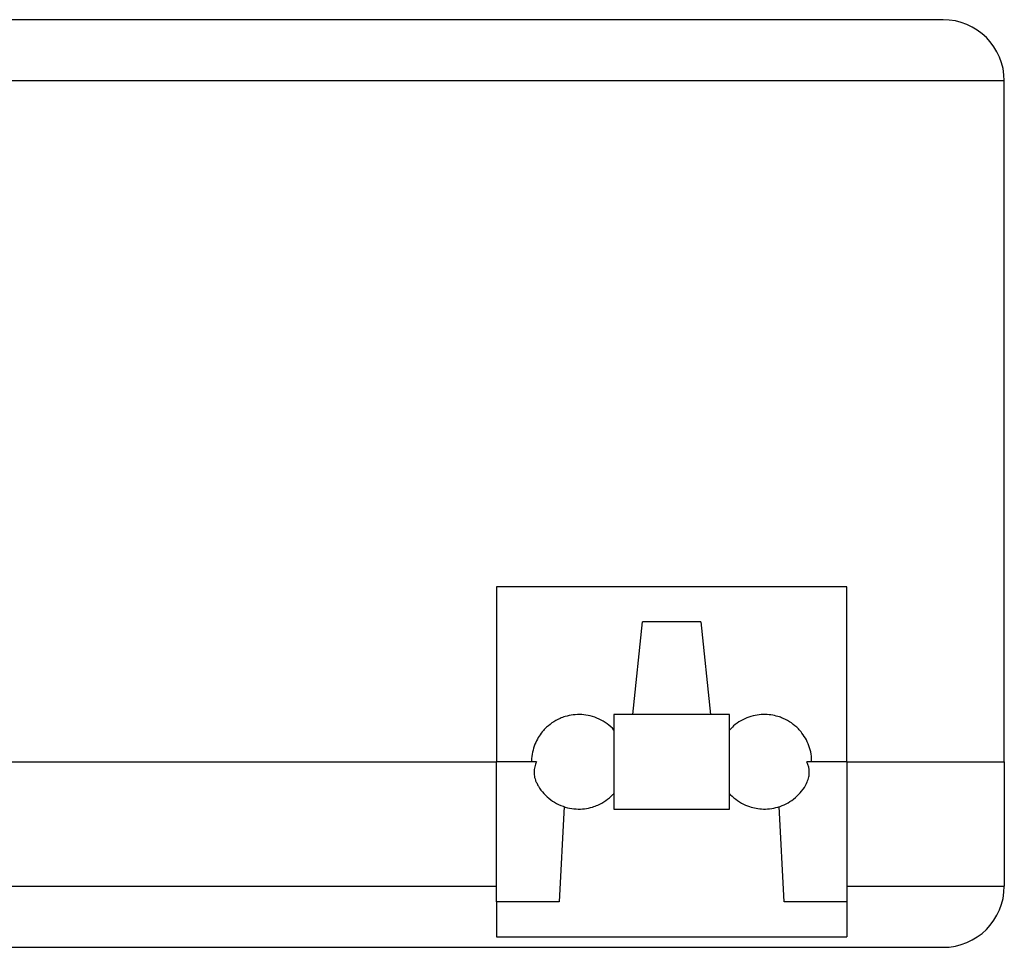
# Model space of a CAD drawing. Units: millimetres. Extents: x 2 to 294, y 2 to 208.
# Drawn here: x 144 to 172, y 48 to 74 of the extents above; entities that cross this region are included whole.
import ezdxf

# ---------------------------------------------------------------- set-up
doc = ezdxf.new("R2010")
doc.units = ezdxf.units.MM

msp = doc.modelspace()

# ---------------------------------------------------------------- linework, layer by layer
at = {"color": 7, "linetype": 'Continuous', "lineweight": 25}
for p, q in [((170.702, 74.221), (117.602, 74.221)), ((172.452, 72.471), (115.852, 72.471)), ((172.452, 53.021), (172.452, 72.471)), ((157.952, 58.021), (157.952, 53.021)), ((167.952, 58.021), (157.952, 58.021)), ((167.952, 53.021), (167.952, 58.021)), ((161.844, 54.371), (162.123, 57.021)), ((163.782, 57.021), (162.123, 57.021)), ((163.782, 57.021), (164.06, 54.371)), ((164.602, 54.371), (161.302, 54.371)), ((161.302, 54.371), (161.302, 51.671)), ((164.602, 51.671), (164.602, 54.371)), ((130.352, 53.021), (157.952, 53.021)), ((157.952, 49.021), (157.952, 53.021)), ((159.093, 53.021), (157.952, 53.021)), ((167.952, 53.021), (166.811, 53.021)), ((167.952, 53.021), (167.952, 49.021)), ((167.952, 53.021), (172.452, 53.021)), ((172.452, 53.021), (172.452, 49.471)), ((159.885, 51.744), (159.742, 49.021)), ((161.302, 51.671), (164.602, 51.671)), ((166.162, 49.021), (166.019, 51.74)), ((130.352, 49.471), (157.952, 49.471)), ((167.952, 49.471), (172.452, 49.471)), ((159.742, 49.021), (157.952, 49.021)), ((157.952, 49.021), (157.952, 48.021)), ((167.952, 49.021), (166.162, 49.021)), ((167.952, 49.021), (167.952, 48.021)), ((157.952, 48.021), (167.952, 48.021)), ((117.602, 47.721), (170.702, 47.721))]:
    msp.add_line(p, q, dxfattribs=at)
for centre, start, end in [((170.702, 72.471), 0, 90), ((170.702, 49.471), 270, 0)]:
    msp.add_arc(centre, 1.75, start, end, dxfattribs=at)
for points, knots in [([(161.302, 53.928), (161.302, 53.928), (161.249, 53.999), (161.108, 54.11), (160.883, 54.251), (160.635, 54.338), (160.383, 54.376), (160.141, 54.369), (159.934, 54.325), (159.729, 54.251), (159.609, 54.177), (159.534, 54.131)], [0, 0, 0, 0, 0.0003796, 0.1358537, 0.2726198, 0.411408, 0.5385151, 0.6643922, 0.7829948, 0.8647572, 1, 1, 1, 1]), ([(166.37, 54.131), (166.295, 54.178), (166.187, 54.244), (166.007, 54.312), (165.836, 54.356), (165.622, 54.377), (165.391, 54.362), (165.153, 54.303), (164.925, 54.197), (164.735, 54.069), (164.64, 53.963), (164.602, 53.92)], [0, 0, 0, 0, 0.135659, 0.195073, 0.295984, 0.405784, 0.525586, 0.651313, 0.780614, 0.912085, 1, 1, 1, 1]), ([(159.534, 54.131), (159.464, 54.077), (159.364, 54), (159.237, 53.855), (159.136, 53.711), (159.039, 53.518), (158.976, 53.296), (158.947, 53.125), (158.954, 53.033), (158.955, 53.021)], [0, 0, 0, 0, 0.202883, 0.29174, 0.442657, 0.606867, 0.786036, 0.974065, 1, 1, 1, 1]), ([(166.946, 53.021), (166.946, 53.074), (166.948, 53.21), (166.897, 53.423), (166.807, 53.647), (166.692, 53.825), (166.551, 53.991), (166.44, 54.078), (166.37, 54.131)], [0, 0, 0, 0, 0.122424, 0.311937, 0.499617, 0.676451, 0.798356, 1, 1, 1, 1]), ([(159.093, 53.021), (159.082, 52.998), (159.06, 52.95), (159.038, 52.875), (159.024, 52.799), (159.019, 52.722), (159.024, 52.646), (159.037, 52.57), (159.061, 52.496), (159.078, 52.445), (159.093, 52.421), (159.093, 52.421)], [0, 0, 0, 0, 0.122588, 0.246028, 0.372152, 0.499204, 0.622236, 0.74613, 0.871356, 0.998407, 1, 1, 1, 1]), ([(166.811, 52.421), (166.814, 52.427), (166.83, 52.456), (166.85, 52.512), (166.871, 52.587), (166.882, 52.662), (166.885, 52.739), (166.877, 52.825), (166.856, 52.921), (166.826, 52.988), (166.811, 53.021)], [0, 0, 0, 0, 0.028779, 0.155964, 0.279126, 0.40315, 0.528507, 0.655693, 0.82668, 1, 1, 1, 1]), ([(159.099, 52.423), (159.114, 52.389), (159.165, 52.276), (159.298, 52.109), (159.492, 51.93), (159.722, 51.792), (159.969, 51.704), (160.221, 51.666), (160.463, 51.674), (160.67, 51.718), (160.875, 51.792), (160.996, 51.865), (161.07, 51.911)], [0, 0, 0, 0, 0.04797, 0.16082, 0.27455, 0.389365, 0.505878, 0.612584, 0.718258, 0.817824, 0.886464, 1, 1, 1, 1]), ([(164.834, 51.911), (164.909, 51.865), (165.017, 51.798), (165.197, 51.73), (165.368, 51.686), (165.582, 51.665), (165.813, 51.681), (166.051, 51.74), (166.28, 51.845), (166.491, 51.993), (166.666, 52.183), (166.774, 52.33), (166.808, 52.416), (166.81, 52.422)], [0, 0, 0, 0, 0.114212, 0.164234, 0.249192, 0.341633, 0.442495, 0.548346, 0.657206, 0.767893, 0.879783, 0.992594, 1, 1, 1, 1]), ([(161.07, 51.911), (161.141, 51.964), (161.224, 52.027), (161.292, 52.105), (161.302, 52.116)], [0, 0, 0, 0, 0.852615, 1, 1, 1, 1]), ([(164.602, 52.117), (164.612, 52.105), (164.679, 52.026), (164.763, 51.964), (164.834, 51.911)], [0, 0, 0, 0, 0.155153, 1, 1, 1, 1])]:
    msp.add_open_spline(points, degree=3, knots=knots, dxfattribs=at)

doc.saveas('drawing.dxf')
